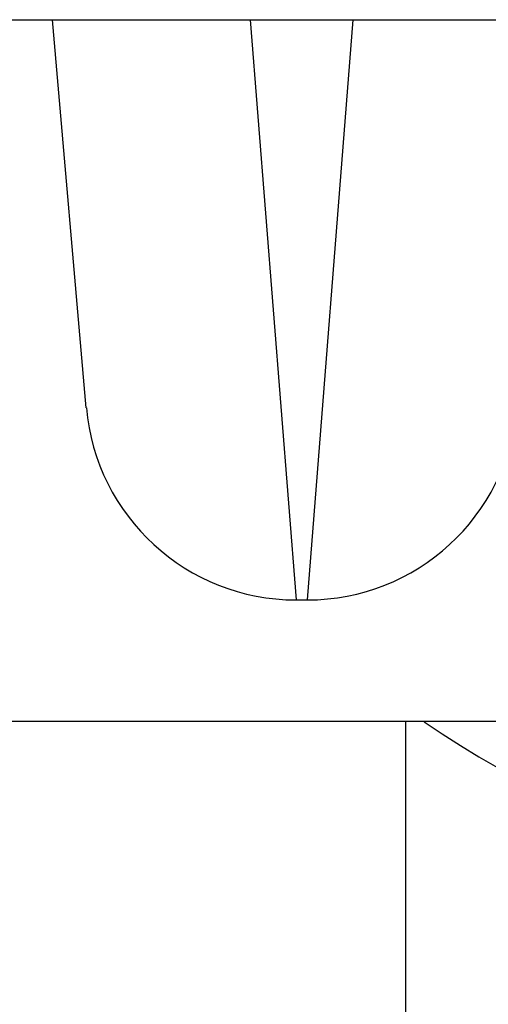
# Model space of a CAD drawing. Units: millimetres. Extents: x -4869 to 5136, y -3785 to 4578.
# Drawn here: x 2574 to 2581, y -1629 to -1614 of the extents above; entities that cross this region are included whole.
import ezdxf

# ---------------------------------------------------------------- set-up
doc = ezdxf.new("R2010")
doc.units = ezdxf.units.MM
doc.header["$LTSCALE"] = 55
doc.layers.add('SW_Toestellen', color=2, linetype='Continuous')

msp = doc.modelspace()

# ---------------------------------------------------------------- linework, layer by layer
at = {"layer": 'SW_Toestellen'}
for p, q in [((1997.866, -1614.5), (2677.134, -1614.5)), ((2574.952, -1620.028), (2574.468, -1614.5)), ((2577.288, -1614.5), (2577.941, -1622.766)), ((2578.101, -1622.766), (2578.754, -1614.5)), ((2577.941, -1622.766), (2578.101, -1622.766)), ((2585.156, -1624.5), (2526, -1624.5)), ((2579.5, -1624.5), (2579.5, -1677.185))]:
    msp.add_line(p, q, dxfattribs=at)
for centre, start, end in [((2577.941, -1619.766), 185, 270), ((2578.101, -1619.766), 270, 355)]:
    msp.add_arc(centre, 3, start, end, dxfattribs=at)
msp.add_ellipse((2587.5, -1613.605), major_axis=(-13.5, 0), ratio=0.984808, start_param=0.960552, end_param=2.382282, dxfattribs=at)

doc.saveas('drawing.dxf')
